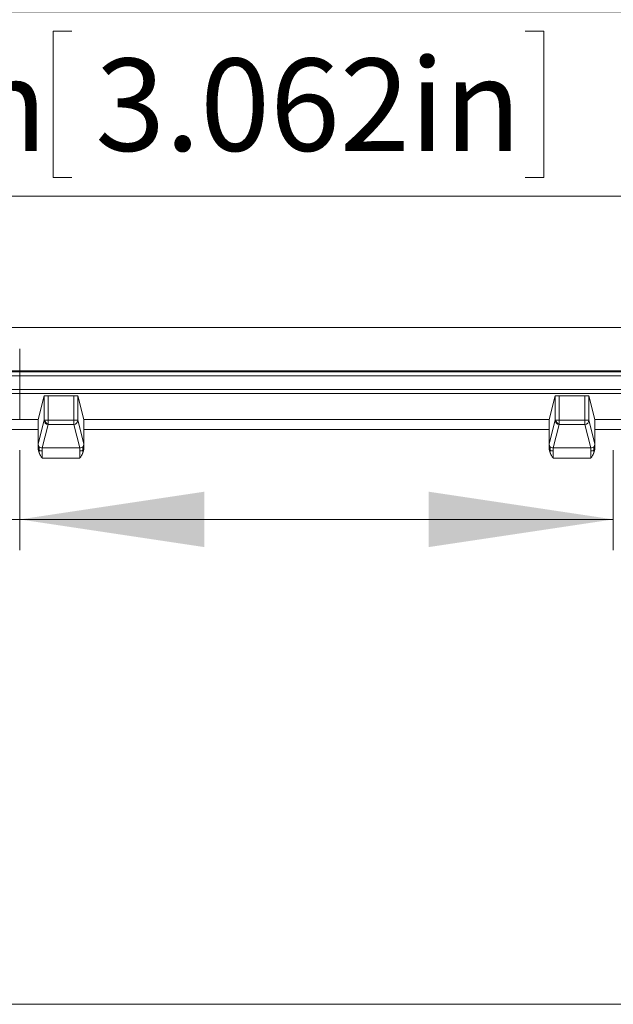
# Model space of a CAD drawing. Units: millimetres. Extents: x 5 to 432, y 3 to 276.
# Drawn here: x 99 to 118, y 211 to 243 of the extents above; entities that cross this region are included whole.
import ezdxf

# ---------------------------------------------------------------- set-up
doc = ezdxf.new("R2010")
doc.units = ezdxf.units.MM
doc.linetypes.add('CENTERX2', pattern=[20.32, 12.7, -2.54, 2.54, -2.54])
doc.styles.add('SLDTEXTSTYLE1', font='TXT', dxfattribs={"width": 0.75})
doc.dimstyles.new('SLDDIMSTYLE0', dxfattribs={"dimtxt": 3, "dimasz": 6, "dimexe": 0, "dimexo": 0.0625, "dimgap": 0.75, "dimtad": 1, "dimdec": 0, "dimlfac": 1.5, "dimrnd": 1e-09, "dimzin": 12, "dimdsep": 46, "dimtxsty": 'SLDTEXTSTYLE1', "dimsah": 1, "dimcen": 0.09, "dimadec": 0, "dimazin": 3, "dimtfac": 1, "dimtdec": 0, "dimtofl": 0, "dimtmove": 0, "dimatfit": 3, "dimfxl": 0, "dimfrac": 2, "dimtolj": 1, "dimtzin": 12, "dimarcsym": 0})
doc.dimstyles.new('SLDDIMSTYLE1', dxfattribs={"dimtxt": 3, "dimasz": 6, "dimexe": 0, "dimexo": 0.0625, "dimgap": 0.75, "dimtad": 1, "dimdec": 1, "dimlfac": 1.5, "dimrnd": 1e-09, "dimzin": 12, "dimdsep": 46, "dimtxsty": 'SLDTEXTSTYLE1', "dimsah": 1, "dimcen": 0.09, "dimadec": 0, "dimazin": 3, "dimtfac": 1, "dimtdec": 1, "dimtofl": 0, "dimtmove": 0, "dimatfit": 3, "dimfxl": 0, "dimfrac": 2, "dimtolj": 1, "dimtzin": 12, "dimarcsym": 0})
doc.dimstyles.new('SLDDIMSTYLE2', dxfattribs={"dimtxt": 3, "dimasz": 6, "dimexe": 0, "dimexo": 0.0625, "dimgap": 0.75, "dimtad": 1, "dimlfac": 1.5, "dimrnd": 1e-09, "dimzin": 12, "dimdsep": 46, "dimtxsty": 'SLDTEXTSTYLE1', "dimsah": 1, "dimcen": 0.09, "dimadec": 0, "dimazin": 3, "dimtfac": 1, "dimtofl": 0, "dimtmove": 0, "dimatfit": 3, "dimfxl": 0, "dimfrac": 2, "dimtolj": 1, "dimtzin": 12, "dimarcsym": 0})
doc.dimstyles.new('SLDDIMSTYLE3', dxfattribs={"dimtxt": 3, "dimasz": 6, "dimexe": 0, "dimexo": 0.0625, "dimgap": 0.75, "dimtad": 1, "dimdec": 1, "dimlfac": 1.5, "dimrnd": 1e-09, "dimzin": 12, "dimdsep": 46, "dimtxsty": 'SLDTEXTSTYLE1', "dimsah": 1, "dimcen": 0.09, "dimadec": 0, "dimazin": 3, "dimtfac": 1, "dimtdec": 1, "dimtmove": 0, "dimatfit": 0, "dimfxl": 0, "dimfrac": 2, "dimtolj": 1, "dimtzin": 12, "dimarcsym": 0})

# ---------------------------------------------------------------- blocks, each defined once
blk = doc.blocks.new('_D_1')
at = {"color": 7, "linetype": 'Continuous', "lineweight": 0}
for p, q in [((36.449, 231.862), (35.839, 231.862)), ((35.839, 231.862), (35.839, 227.099)), ((51.185, 231.862), (51.794, 231.862)), ((51.794, 231.862), (51.794, 227.099)), ((98.736, 228.741), (98.736, 225.49)), ((118.03, 228.741), (118.03, 225.49)), ((35.839, 227.099), (36.449, 227.099)), ((51.794, 227.099), (51.185, 227.099)), ((98.736, 226.49), (23.449, 226.49)), ((98.736, 226.49), (118.03, 226.49))]:
    blk.add_line(p, q, dxfattribs=at)
for points in [[(98.736, 226.49), (104.736, 225.59), (104.736, 227.39)], [(118.03, 226.49), (112.03, 227.39), (112.03, 225.59)]]:
    blk.add_solid(points, dxfattribs=at)
at = {"color": 7, "linetype": 'Continuous', "lineweight": 0, "char_height": 3, "attachment_point": 1, "style": 'SLDTEXTSTYLE1'}
for s, insert in [('29mm', (23.449, 230.966)), ('1.139in', (37.211, 230.966))]:
    blk.add_mtext(s, dxfattribs=dict(at, insert=insert))
blk = doc.blocks.new('_D_2')
at = {"color": 7, "linetype": 'Continuous', "lineweight": 0}
for p, q in [((101.539, 260.361), (100.929, 260.361)), ((100.929, 260.361), (100.929, 255.599)), ((116.275, 260.361), (116.884, 260.361)), ((116.884, 260.361), (116.884, 255.599)), ((60.108, 229.425), (60.108, 255.989)), ((137.363, 229.425), (137.363, 255.989)), ((100.929, 255.599), (101.539, 255.599)), ((116.884, 255.599), (116.275, 255.599)), ((60.108, 254.989), (137.363, 254.989))]:
    blk.add_line(p, q, dxfattribs=at)
for points in [[(60.108, 254.989), (66.108, 254.089), (66.108, 255.889)], [(137.363, 254.989), (131.363, 255.889), (131.363, 254.089)]]:
    blk.add_solid(points, dxfattribs=at)
at = {"color": 7, "linetype": 'Continuous', "lineweight": 0, "char_height": 3, "attachment_point": 1, "style": 'SLDTEXTSTYLE1'}
for s, insert in [('115.9mm', (82.997, 259.466)), ('4.562in', (102.3, 259.466))]:
    blk.add_mtext(s, dxfattribs=dict(at, insert=insert))
blk = doc.blocks.new('_D_3')
at = {"color": 7, "linetype": 'Continuous', "lineweight": 0}
for p, q in [((102.647, 254.361), (102.038, 254.361)), ((102.038, 254.361), (102.038, 249.599)), ((117.383, 254.361), (117.992, 254.361)), ((117.992, 254.361), (117.992, 249.599)), ((62.22, 222.399), (62.22, 249.989)), ((135.251, 216.888), (135.251, 249.989)), ((102.038, 249.599), (102.647, 249.599)), ((117.992, 249.599), (117.383, 249.599)), ((135.251, 248.989), (62.22, 248.989))]:
    blk.add_line(p, q, dxfattribs=at)
for points in [[(62.22, 248.989), (68.22, 248.089), (68.22, 249.889)], [(135.251, 248.989), (129.251, 249.889), (129.251, 248.089)]]:
    blk.add_solid(points, dxfattribs=at)
at = {"color": 7, "linetype": 'Continuous', "lineweight": 0, "char_height": 3, "attachment_point": 1, "style": 'SLDTEXTSTYLE1'}
for s, insert in [('109.55mm', (81.889, 253.466)), ('4.313in', (103.409, 253.466))]:
    blk.add_mtext(s, dxfattribs=dict(at, insert=insert))
blk = doc.blocks.new('_D_4')
at = {"color": 7, "linetype": 'Continuous', "lineweight": 0}
for p, q in [((99.876, 248.361), (99.267, 248.361)), ((99.267, 248.361), (99.267, 243.599)), ((114.612, 248.361), (115.221, 248.361)), ((115.221, 248.361), (115.221, 243.599)), ((64.401, 229.399), (64.401, 243.989)), ((133.07, 232.145), (133.07, 243.989)), ((99.267, 243.599), (99.876, 243.599)), ((115.221, 243.599), (114.612, 243.599)), ((64.401, 242.989), (133.07, 242.989))]:
    blk.add_line(p, q, dxfattribs=at)
for points in [[(64.401, 242.989), (70.401, 242.089), (70.401, 243.889)], [(133.07, 242.989), (127.07, 243.889), (127.07, 242.089)]]:
    blk.add_solid(points, dxfattribs=at)
at = {"color": 7, "linetype": 'Continuous', "lineweight": 0, "char_height": 3, "attachment_point": 1, "style": 'SLDTEXTSTYLE1'}
for s, insert in [('103mm', (84.66, 247.466)), ('4.055in', (100.638, 247.466))]:
    blk.add_mtext(s, dxfattribs=dict(at, insert=insert))
blk = doc.blocks.new('_D_5')
at = {"color": 7, "linetype": 'Continuous', "lineweight": 0}
for p, q in [((100.43, 242.361), (99.821, 242.361)), ((99.821, 242.361), (99.821, 237.599)), ((115.166, 242.361), (115.776, 242.361)), ((115.776, 242.361), (115.776, 237.599)), ((72.812, 230.521), (72.812, 237.989)), ((124.66, 230.521), (124.66, 237.989)), ((99.821, 237.599), (100.43, 237.599)), ((115.776, 237.599), (115.166, 237.599)), ((72.812, 236.989), (60.812, 236.989)), ((72.812, 236.989), (124.66, 236.989)), ((124.66, 236.989), (136.66, 236.989))]:
    blk.add_line(p, q, dxfattribs=at)
for points in [[(72.812, 236.989), (66.812, 237.889), (66.812, 236.089)], [(124.66, 236.989), (130.66, 236.089), (130.66, 237.889)]]:
    blk.add_solid(points, dxfattribs=at)
at = {"color": 7, "linetype": 'Continuous', "lineweight": 0, "char_height": 3, "attachment_point": 1, "style": 'SLDTEXTSTYLE1'}
for s, insert in [('3.062in', (101.192, 241.466)), ('77.8mm', (84.106, 241.466))]:
    blk.add_mtext(s, dxfattribs=dict(at, insert=insert))

msp = doc.modelspace()

# ---------------------------------------------------------------- linework, layer by layer
at = {"color": 7, "linetype": 'Continuous', "lineweight": 15}
for p, q in [((64.4149, 232.7314), (133.0564, 232.7314)), ((71.3974, 231.3158), (126.2319, 231.3158)), ((71.3974, 231.2853), (126.2319, 231.2853)), ((126.2319, 231.1528), (71.3974, 231.1528)), ((71.3974, 230.7087), (126.2319, 230.7087)), ((71.3974, 230.5762), (126.2319, 230.5762)), ((99.3345, 229.7415), (99.5302, 230.506)), ((99.5302, 230.506), (99.5302, 229.7104)), ((99.6628, 230.5094), (100.4937, 230.5094)), ((99.6628, 230.5094), (99.6628, 229.7104)), ((100.4937, 230.5094), (100.4937, 229.7104)), ((100.6263, 230.506), (100.822, 229.7415)), ((100.6263, 230.506), (100.6263, 229.7104)), ((115.9432, 229.7415), (116.1389, 230.506)), ((116.1389, 230.506), (116.1389, 229.7104)), ((116.2715, 230.5094), (117.1024, 230.5094)), ((116.2715, 230.5094), (116.2715, 229.7104)), ((117.1024, 230.5094), (117.1024, 229.7104)), ((117.235, 230.506), (117.4306, 229.7415)), ((117.235, 230.506), (117.235, 229.7104)), ((98.1368, 229.7415), (99.3345, 229.7415)), ((100.822, 229.7415), (115.9432, 229.7415)), ((117.4306, 229.7415), (118.6284, 229.7415)), ((99.3345, 228.9458), (99.5302, 229.7104)), ((99.4671, 228.8132), (99.6628, 229.5778)), ((99.5302, 229.7104), (99.5445, 229.7104)), ((99.6628, 229.7104), (100.4937, 229.7104)), ((99.6628, 229.5919), (99.6628, 229.5778)), ((99.6628, 229.5778), (100.4937, 229.5778)), ((100.4937, 229.7104), (100.4937, 229.5778)), ((100.4937, 229.7104), (100.6263, 229.7104)), ((100.4937, 229.5778), (100.6894, 228.8132)), ((100.6263, 229.7104), (100.822, 228.9458)), ((115.9432, 228.9458), (116.1389, 229.7104)), ((116.0758, 228.8132), (116.2715, 229.5778)), ((116.1389, 229.7104), (116.1532, 229.7104)), ((116.2715, 229.7104), (117.1024, 229.7104)), ((116.2715, 229.5919), (116.2715, 229.5778)), ((116.2715, 229.5778), (117.1024, 229.5778)), ((117.1024, 229.7104), (117.1024, 229.5778)), ((117.1024, 229.7104), (117.235, 229.7104)), ((117.1024, 229.5778), (117.2981, 228.8132)), ((117.235, 229.7104), (117.4307, 228.9458)), ((99.3324, 229.4101), (98.1389, 229.4101)), ((99.3324, 229.4101), (99.3324, 228.8057)), ((100.8242, 228.8057), (100.8242, 229.4101)), ((115.941, 229.4101), (100.8242, 229.4101)), ((115.941, 229.4101), (115.941, 228.8057)), ((117.4328, 228.8057), (117.4328, 229.4101)), ((118.6262, 229.4101), (117.4328, 229.4101)), ((99.3324, 228.8007), (99.3324, 228.8057)), ((99.4671, 228.8132), (100.6894, 228.8132)), ((100.8242, 228.8057), (100.8241, 228.8007)), ((115.9411, 228.8007), (115.941, 228.8057)), ((116.0758, 228.8132), (117.2981, 228.8132)), ((117.4328, 228.8057), (117.4328, 228.8007)), ((100.6924, 228.4818), (99.4641, 228.4818)), ((117.3011, 228.4818), (116.0727, 228.4818))]:
    msp.add_line(p, q, dxfattribs=at)
at = {"color": 7, "linetype": 'CENTERX2', "lineweight": 0}
msp.add_line((98.7356, 229.7415), (98.7356, 232.0342), dxfattribs=at)
at = {"color": 8, "linetype": 'Continuous', "lineweight": 15}
for p, q in [((99.5445, 229.7104), (99.6628, 229.7104)), ((99.6628, 229.7104), (99.6628, 229.5919)), ((116.1532, 229.7104), (116.2715, 229.7104)), ((116.2715, 229.7104), (116.2715, 229.5919))]:
    msp.add_line(p, q, dxfattribs=at)
at = {"color": 7, "linetype": 'Continuous', "lineweight": 0}
msp.add_line((146.9537, 210.7324), (50.5175, 210.7324), dxfattribs=at)
at = {"color": 7, "linetype": 'Continuous', "lineweight": 15}
for centre, radius, start, end in [((99.6628, 229.7104), 0.1326, 180.02095, 269.99757), ((99.6934, 229.7426), 0.1524, 192.21673, 225.2911), ((99.6951, 229.7406), 0.1522, 224.30877, 257.73157), ((100.4937, 229.7104), 0.1326, 270.00247, 359.97908), ((116.2715, 229.7104), 0.1326, 180.02096, 269.99729), ((116.3021, 229.7426), 0.1524, 192.21531, 225.29208), ((116.3038, 229.7406), 0.1522, 224.30859, 257.7316), ((117.1024, 229.7104), 0.1326, 270.00271, 359.97904), ((99.4671, 228.9458), 0.1326, 180.01315, 225.01207), ((99.4671, 228.9459), 0.1326, 225.01098, 269.98994), ((100.6894, 228.9459), 0.1327, 270.01111, 314.98888), ((100.6895, 228.9458), 0.1326, 314.98859, 359.98654), ((116.0757, 228.9458), 0.1326, 180.01342, 225.01172), ((116.0758, 228.9459), 0.1326, 225.01096, 269.98974), ((117.298, 228.9459), 0.1327, 270.01143, 314.98864), ((117.2981, 228.9458), 0.1326, 314.99005, 359.98557)]:
    msp.add_arc(centre, radius, start, end, dxfattribs=at)
for centre, major_axis, ratio, start_param, end_param in [((99.6628, 230.506), (0.1326, 0), 0.0261859, 1.5707963, 3.1348906), ((100.4937, 230.506), (0.1326, 0), 0.0261859, 0.0067021, 1.5707963), ((116.2715, 230.506), (0.1326, 0), 0.0261859, 1.5707963, 3.1348906), ((117.1024, 230.506), (0.1326, 0), 0.0261859, 0.0067021, 1.5707963), ((99.3346, 229.4101), (0, 0.3315), 0.0067022, 0.0261799, 1.5707963), ((100.8219, 229.4101), (0, 0.3315), 0.0067022, 4.712389, 6.2570054), ((115.9432, 229.4101), (0, 0.3315), 0.0067022, 0.0261799, 1.5707963), ((117.4306, 229.4101), (0, 0.3315), 0.0067022, 4.712389, 6.2570054)]:
    msp.add_ellipse(centre, major_axis=major_axis, ratio=ratio, start_param=start_param, end_param=end_param, dxfattribs=at)
for points, knots in [([(99.3324, 228.8057), (99.3324, 228.8162), (99.3326, 228.8369), (99.3328, 228.8639), (99.3331, 228.8877), (99.3334, 228.9142), (99.3339, 228.9386), (99.3343, 228.9434), (99.3345, 228.9458)], [0, 0, 0, 0, 0.1250996, 0.2493968, 0.3740634, 0.5002612, 0.7494023, 1, 1, 1, 1]), ([(99.3734, 228.8521), (99.3731, 228.8511), (99.3728, 228.8446), (99.3725, 228.8328), (99.3721, 228.8138), (99.3717, 228.7811), (99.3714, 228.7384)], [0, 0, 0, 0, 0.6520341, 0.6520341, 0.6520341, 1.6952888, 1.6952888, 1.6952888, 1.6952888]), ([(100.7851, 228.7384), (100.7848, 228.7811), (100.7844, 228.8138), (100.784, 228.8328), (100.7837, 228.8446), (100.7834, 228.8511), (100.7832, 228.8521)], [4.0265015, 4.0265015, 4.0265015, 4.0265015, 5.0697561, 5.0697561, 5.0697561, 5.7217903, 5.7217903, 5.7217903, 5.7217903]), ([(100.822, 228.9458), (100.8221, 228.945), (100.8223, 228.9434), (100.8226, 228.9356), (100.8229, 228.9238), (100.8233, 228.9024), (100.8237, 228.8666), (100.824, 228.8261), (100.8242, 228.8057)], [0, 0, 0, 0, 0.1250996, 0.2493968, 0.3740634, 0.5002612, 0.7494023, 1, 1, 1, 1]), ([(115.941, 228.8057), (115.9411, 228.8162), (115.9412, 228.8369), (115.9415, 228.8639), (115.9417, 228.8877), (115.9421, 228.9142), (115.9426, 228.9386), (115.943, 228.9434), (115.9432, 228.9458)], [0, 0, 0, 0, 0.12509959, 0.24939675, 0.3740634, 0.50026117, 0.74940232, 1, 1, 1, 1]), ([(115.982, 228.8521), (115.9817, 228.8511), (115.9815, 228.8446), (115.9812, 228.8328), (115.9808, 228.8138), (115.9804, 228.7811), (115.9801, 228.7384)], [0, 0, 0, 0, 0.6520341, 0.6520341, 0.6520341, 1.6952888, 1.6952888, 1.6952888, 1.6952888]), ([(117.3938, 228.7384), (117.3935, 228.7811), (117.3931, 228.8138), (117.3926, 228.8328), (117.3924, 228.8446), (117.3921, 228.8511), (117.3918, 228.8521)], [4.0265015, 4.0265015, 4.0265015, 4.0265015, 5.0697561, 5.0697561, 5.0697561, 5.7217903, 5.7217903, 5.7217903, 5.7217903]), ([(117.4307, 228.9458), (117.4308, 228.945), (117.431, 228.9434), (117.4313, 228.9356), (117.4316, 228.9238), (117.4319, 228.9024), (117.4324, 228.8666), (117.4327, 228.8261), (117.4328, 228.8057)], [0, 0, 0, 0, 0.1250996, 0.2493968, 0.3740634, 0.5002612, 0.7494023, 1, 1, 1, 1]), ([(99.4641, 228.4818), (99.4468, 228.5096), (99.417, 228.5575), (99.3863, 228.6126), (99.3738, 228.6401), (99.371, 228.6461)], [0, 0, 0, 0, 0.5202696, 0.8957651, 1, 1, 1, 1]), ([(100.7855, 228.6461), (100.7827, 228.6401), (100.7704, 228.6128), (100.7397, 228.5577), (100.7099, 228.5098), (100.6924, 228.4818)], [0, 0, 0, 0, 0.1042343, 0.4762669, 1, 1, 1, 1]), ([(116.0727, 228.4818), (116.0554, 228.5096), (116.0257, 228.5575), (115.9949, 228.6126), (115.9824, 228.6401), (115.9797, 228.6461)], [0, 0, 0, 0, 0.5202708, 0.8957673, 1, 1, 1, 1]), ([(117.3941, 228.6461), (117.3914, 228.6401), (117.379, 228.6128), (117.3483, 228.5577), (117.3185, 228.5098), (117.3011, 228.4818)], [0, 0, 0, 0, 0.1042321, 0.4762657, 1, 1, 1, 1])]:
    msp.add_open_spline(points, degree=3, knots=knots, dxfattribs=at)
for points in [[(99.3324, 228.8007), (99.3334, 228.778), (99.3483, 228.7543), (99.3714, 228.7384)], [(99.3708, 228.6459), (99.3492, 228.6951), (99.3334, 228.7467), (99.3324, 228.8007)], [(99.4649, 228.7113), (99.4655, 228.7735), (99.4663, 228.811), (99.4671, 228.8132)], [(100.6894, 228.8132), (100.6902, 228.811), (100.691, 228.7735), (100.6916, 228.7113)], [(100.8241, 228.8007), (100.8231, 228.778), (100.8082, 228.7543), (100.7851, 228.7384)], [(100.8241, 228.8007), (100.8231, 228.7468), (100.8074, 228.6951), (100.7857, 228.6459)], [(115.9411, 228.8007), (115.9421, 228.778), (115.957, 228.7543), (115.9801, 228.7384)], [(115.9794, 228.6459), (115.9578, 228.6951), (115.9421, 228.7467), (115.9411, 228.8007)], [(116.0736, 228.7113), (116.0742, 228.7735), (116.075, 228.811), (116.0758, 228.8132)], [(117.2981, 228.8132), (117.2989, 228.811), (117.2997, 228.7735), (117.3002, 228.7113)], [(117.4328, 228.8007), (117.4317, 228.778), (117.4168, 228.7543), (117.3938, 228.7384)], [(117.4328, 228.8007), (117.4318, 228.7468), (117.416, 228.6951), (117.3944, 228.6459)], [(99.3714, 228.7384), (99.3712, 228.7112), (99.3711, 228.6798), (99.3709, 228.646)], [(99.3714, 228.7384), (99.3953, 228.7218), (99.4312, 228.7114), (99.4649, 228.7113)], [(99.4641, 228.4818), (99.4641, 228.5663), (99.4644, 228.6503), (99.4649, 228.7113)], [(100.7851, 228.7384), (100.7612, 228.7218), (100.7253, 228.7114), (100.6916, 228.7113)], [(100.6916, 228.7113), (100.6921, 228.6503), (100.6924, 228.5663), (100.6924, 228.4818)], [(100.7856, 228.646), (100.7855, 228.6798), (100.7853, 228.7112), (100.7851, 228.7384)], [(115.9801, 228.7384), (115.9799, 228.7112), (115.9797, 228.6798), (115.9796, 228.646)], [(115.9801, 228.7384), (116.004, 228.7218), (116.0399, 228.7114), (116.0736, 228.7113)], [(116.0727, 228.4818), (116.0727, 228.5663), (116.0731, 228.6503), (116.0736, 228.7113)], [(117.3938, 228.7384), (117.3699, 228.7218), (117.334, 228.7114), (117.3002, 228.7113)], [(117.3002, 228.7113), (117.3008, 228.6503), (117.3011, 228.5663), (117.3011, 228.4818)], [(117.3943, 228.646), (117.3941, 228.6798), (117.394, 228.7112), (117.3938, 228.7384)]]:
    msp.add_open_spline(points, degree=3, dxfattribs=at)

# ---------------------------------------------------------------- dimensions: what is measured, and where the dimension line sits
at = {"color": 7, "linetype": 'Continuous', "lineweight": 0}
for base, p1, p2, dimstyle, picture, middle in [((137.3632, 254.9894), (60.1081, 228.4246), (137.3632, 228.4246), 'SLDDIMSTYLE1', '_D_2', (100.1691, 254.9894)), ((62.2202, 248.9894), (135.2511, 215.8881), (62.2202, 221.399), 'SLDDIMSTYLE2', '_D_3', (100.1691, 248.9894)), ((133.0701, 242.9894), (64.4012, 228.3985), (133.0701, 231.1453), 'SLDDIMSTYLE2', '_D_4', (100.1691, 242.9894)), ((124.6597, 236.9894), (72.8116, 229.521), (124.6597, 229.521), 'SLDDIMSTYLE3', '_D_5', (100.1691, 236.9894)), ((118.0295, 226.4897), (98.7356, 229.7415), (118.0295, 229.7415), 'SLDDIMSTYLE0', '_D_1', (37.8501, 226.4897))]:
    dim = msp.add_linear_dim(base=base, p1=p1, p2=p2, dimstyle=dimstyle, dxfattribs=at)
    dim.commit()
    dim.dimension.update_dxf_attribs({"geometry": picture, "text_midpoint": middle, "dimtype": 160})

doc.saveas('drawing.dxf')
